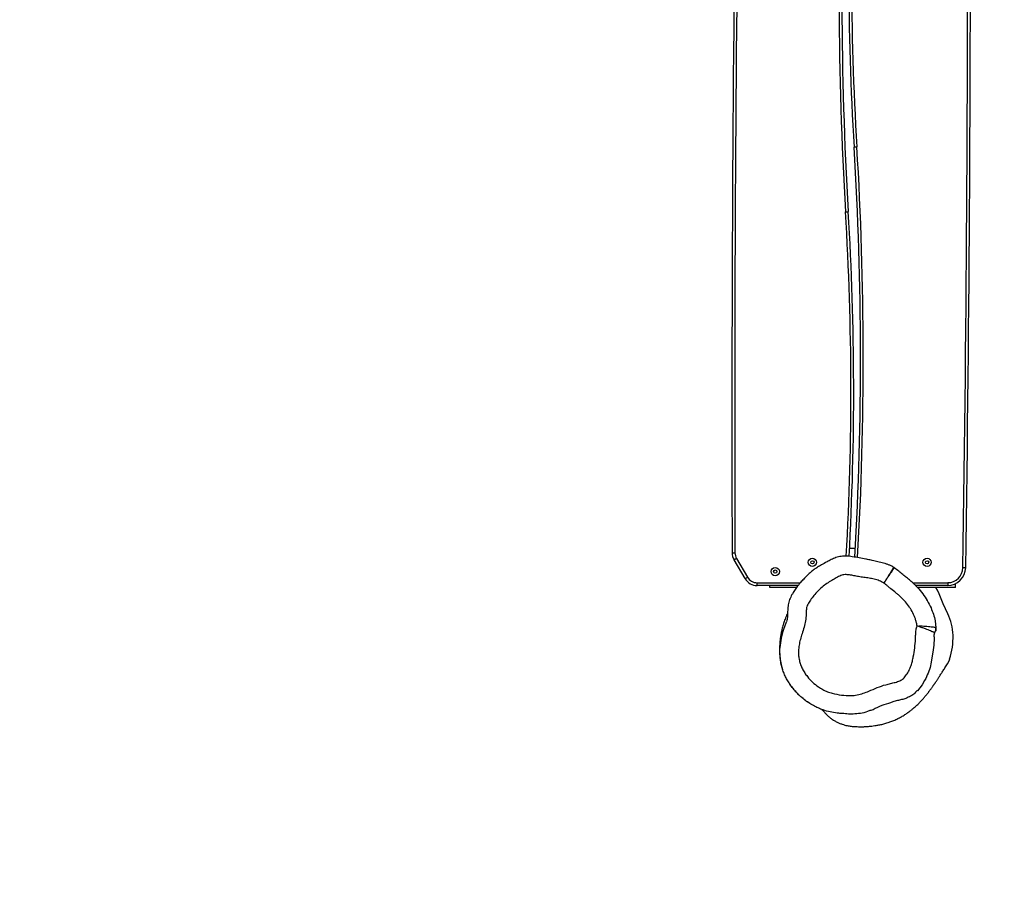
# Model space of a CAD drawing. Units: inches. Extents: x 5070 to 6094, y -3357 to -2742.
# Drawn here: x 5634 to 5740, y -3210 to -3116 of the extents above; entities that cross this region are included whole.
import ezdxf

# ---------------------------------------------------------------- set-up
doc = ezdxf.new("R2010")
doc.units = ezdxf.units.IN
doc.header["$MEASUREMENT"] = 0
doc.layers.add('VP-EQ', color=7, linetype='Continuous', true_color=0x8a3492, plot=False)
doc.layers.add('VP-HIC', color=6, linetype='Continuous')
doc.styles.get("Standard").update_dxf_attribs({"font": 'arial.ttf'})
doc.dimstyles.get("Standard").update_dxf_attribs({"dimtxt": 14, "dimasz": 20, "dimexe": 20, "dimexo": 50, "dimgap": 20, "dimtad": 0, "dimdec": 0, "dimzin": 0, "dimdsep": 46, "dimtxsty": 'Standard', "dimcen": -0.09, "dimadec": 0, "dimazin": 0, "dimtfac": 1, "dimtdec": 4, "dimtofl": 0, "dimtmove": 0, "dimatfit": 3, "dimfxl": 70, "dimfxlon": 1, "dimtolj": 1, "dimtzin": 0, "dimarcsym": 0})

# ---------------------------------------------------------------- blocks, each defined once
blk = doc.blocks.new('*D201')
at = {"layer": 'Defpoints', "color": 0}
for p in [(5537.76, -2803.87), (5735.92, -3092.69), (5537.76, -3202.86)]:
    blk.add_point(p, dxfattribs=at)
at = {"layer": 'VP-EQ', "color": 0, "lineweight": -2}
for p, q in [((5537.76, -2873.87), (5537.76, -2783.87)), ((5735.92, -2873.87), (5735.92, -2783.87)), ((5557.76, -2803.87), (5599.68, -2803.87)), ((5715.92, -2803.87), (5670.76, -2803.87))]:
    blk.add_line(p, q, dxfattribs=at)
at = {"layer": 'VP-EQ', "color": 0}
for points in [[(5557.76, -2800.54), (5557.76, -2807.21), (5537.76, -2803.87)], [(5715.92, -2807.21), (5715.92, -2800.54), (5735.92, -2803.87)]]:
    blk.add_solid(points, dxfattribs=at)
at = {"layer": 'VP-EQ', "color": 0, "insert": (5635.22, -2803.87), "char_height": 14, "attachment_point": 5}
blk.add_mtext('\\A1;200', dxfattribs=at)
blk = doc.blocks.new('*D202')
at = {"layer": 'Defpoints', "color": 0}
for p in [(5679.61, -3027.96), (5580.91, -3206.26), (6006.41, -3206.26)]:
    blk.add_point(p, dxfattribs=at)
at = {"layer": 'VP-EQ', "color": 0, "lineweight": -2}
for p, q in [((5936.41, -3027.96), (6026.41, -3027.96)), ((6006.41, -3047.96), (6006.41, -3080.56)), ((6006.41, -3186.26), (6006.41, -3150.08)), ((5936.41, -3206.26), (6026.41, -3206.26))]:
    blk.add_line(p, q, dxfattribs=at)
at = {"layer": 'VP-EQ', "color": 0}
for points in [[(6009.74, -3047.96), (6003.07, -3047.96), (6006.41, -3027.96)], [(6003.07, -3186.26), (6009.74, -3186.26), (6006.41, -3206.26)]]:
    blk.add_solid(points, dxfattribs=at)
at = {"layer": 'VP-EQ', "color": 0, "insert": (6006.41, -3115.32), "char_height": 14, "attachment_point": 5, "rotation": 90}
blk.add_mtext('\\A1;180', dxfattribs=at)
blk = doc.blocks.new('rb2856__')
at = {"layer": 'VP-EQ', "color": 0, "linetype": 'Continuous', "lineweight": 25}
for p, q in [((5723.55, -3172.67), (5722.92, -3172.67)), ((5710.75, -3173.75), (5711.95, -3175.78)), ((5711.69, -3175.93), (5710.5, -3173.9)), ((5727.75, -3174.76), (5727.76, -3174.76)), ((5712.98, -3176.67), (5712.98, -3176.37)), ((5712.98, -3176.37), (5717.64, -3176.37)), ((5717.4, -3176.67), (5712.98, -3176.67)), ((5714.36, -3176.87), (5714.36, -3176.67)), ((5717.25, -3176.87), (5714.36, -3176.87)), ((5729.73, -3176.37), (5733.5, -3176.37)), ((5733.5, -3176.67), (5730.04, -3176.67)), ((5734.36, -3176.87), (5730.24, -3176.87)), ((5733.5, -3176.37), (5733.5, -3176.67)), ((5734.36, -3176.87), (5734.36, -3176.47)), ((5732.15, -3180.52), (5732.24, -3181.19)), ((5732.05, -3182.18), (5732.06, -3181.94))]:
    blk.add_line(p, q, dxfattribs=at)
at = {"layer": 'VP-EQ', "color": 0, "linetype": 'Continuous', "lineweight": 25, "flags": 128}
for points in [[(5723.72, -3129.42), (5723.66, -3129.43), (5723.6, -3129.43), (5723.55, -3129.43), (5723.51, -3129.43), (5723.47, -3129.44), (5723.44, -3129.44), (5723.42, -3129.44), (5723.42, -3129.44)], [(5722.49, -3136.41), (5722.55, -3136.41), (5722.61, -3136.4), (5722.66, -3136.4), (5722.71, -3136.4), (5722.74, -3136.4), (5722.77, -3136.39), (5722.79, -3136.39), (5722.79, -3136.39)], [(5710.29, -3173.15), (5710.29, -3173.15), (5710.31, -3173.15), (5710.34, -3173.15), (5710.38, -3173.15), (5710.42, -3173.15), (5710.47, -3173.15), (5710.53, -3173.15), (5710.59, -3173.15)], [(5710.5, -3173.9), (5710.5, -3173.9), (5710.52, -3173.89), (5710.54, -3173.88), (5710.57, -3173.86), (5710.61, -3173.83), (5710.66, -3173.81), (5710.7, -3173.78), (5710.75, -3173.75)], [(5735.44, -3174.75), (5735.44, -3174.75), (5735.42, -3174.75), (5735.39, -3174.75), (5735.35, -3174.75), (5735.31, -3174.75), (5735.26, -3174.75), (5735.2, -3174.75), (5735.14, -3174.75)], [(5711.69, -3175.93), (5711.69, -3175.92), (5711.71, -3175.92), (5711.73, -3175.9), (5711.76, -3175.88), (5711.8, -3175.86), (5711.85, -3175.83), (5711.9, -3175.8), (5711.95, -3175.78)], [(5732.57, -3177.55), (5732.42, -3177.18), (5732.24, -3176.87)], [(5733.5, -3179.71), (5733, -3178.65), (5732.57, -3177.55)], [(5715.48, -3183.1), (5715.48, -3183.1), (5715.61, -3182.34), (5715.8, -3181.6), (5716.04, -3180.87), (5716.16, -3180.5)], [(5732.05, -3182.18), (5732.04, -3182.33), (5732, -3183.09), (5731.91, -3183.86), (5731.68, -3185.11), (5731.68, -3185.11), (5731.68, -3185.11)], [(5715.44, -3183.55), (5715.48, -3183.1), (5715.48, -3183.1), (5715.48, -3183.1)], [(5733.46, -3185.11), (5733.5, -3185.06), (5733.72, -3184.59)], [(5731.01, -3186.9), (5730.74, -3187.37), (5730.25, -3188), (5730.25, -3188), (5730.25, -3188)]]:
    blk.add_lwpolyline(points, dxfattribs=at)
at = {"layer": 'VP-EQ', "color": 0, "linetype": 'Continuous', "lineweight": 25}
for centre, radius in [((5718.93, -3174.17), 0.445), ((5731.28, -3174.17), 0.445), ((5714.93, -3175.17), 0.445), ((5718.93, -3174.17), 0.175), ((5731.28, -3174.17), 0.175), ((5714.93, -3175.17), 0.175)]:
    blk.add_circle(centre, radius, dxfattribs=at)
for centre, radius, start, end in [((10182.75, -3158.37), 4472.49, 179.13799, 180.18933), ((10182.75, -3158.37), 4472.19, 179.13799, 180.18933), ((6100.6, -3113.63), 378.79, 176.7238, 183.4474), ((6100.6, -3113.63), 378.49, 176.7249, 183.4474), ((6043.46, -3110.16), 320.62, 176.7571, 183.4474), ((6043.46, -3110.16), 320.32, 176.7522, 183.4474), ((1263.46, -3107.47), 4472.19, 359.13799, 0.18933), ((1263.46, -3107.47), 4472.49, 359.13799, 0.18933), ((5345.62, -3152.2), 378.49, 356.7568, 3.4474), ((5345.62, -3152.2), 378.79, 356.7519, 3.4474), ((5402.76, -3155.67), 320.32, 356.8091, 3.4474), ((5402.76, -3155.67), 320.62, 356.8087, 3.4474), ((5711.79, -3173.14), 1.5, 180.1893, 210.4849), ((5711.79, -3173.14), 1.2, 180.1893, 210.4849), ((5733.5, -3174.72), 1.64, 270, 359.138), ((5733.5, -3174.72), 1.94, 270, 359.138), ((5712.98, -3175.17), 1.5, 210.4849, 270), ((5712.98, -3175.17), 1.2, 210.4849, 270), ((5728.46, -3182.22), 5.63, 2.1048, 26.4018), ((5726.71, -3182.28), 7.37, 341.768, 2.1183)]:
    blk.add_arc(centre, radius, start, end, dxfattribs=at)
for points, knots in [([(5724.87, -3173.86), (5724.8, -3173.85), (5724.51, -3173.78), (5723.96, -3173.69), (5723.37, -3173.59), (5722.92, -3173.52), (5722.62, -3173.5), (5722.32, -3173.5), (5722.03, -3173.52), (5721.74, -3173.58), (5721.47, -3173.66), (5721.21, -3173.76), (5720.97, -3173.87), (5720.74, -3174), (5720.39, -3174.19), (5719.96, -3174.41), (5719.5, -3174.69), (5719.11, -3174.95), (5718.76, -3175.23), (5718.41, -3175.54), (5718.07, -3175.88), (5717.72, -3176.26), (5717.39, -3176.67), (5717.08, -3177.09), (5716.84, -3177.46), (5716.66, -3177.78), (5716.53, -3178.05), (5716.43, -3178.32), (5716.36, -3178.6), (5716.31, -3178.88), (5716.28, -3179.17), (5716.26, -3179.46), (5716.26, -3179.76), (5716.24, -3180.05), (5716.21, -3180.31), (5716.17, -3180.46), (5716.15, -3180.51)], [0, 0, 0, 0, 0.015268, 0.071685, 0.131412, 0.156351, 0.179285, 0.202828, 0.225872, 0.248764, 0.271711, 0.292802, 0.313878, 0.334229, 0.355219, 0.408302, 0.447703, 0.482414, 0.518354, 0.554304, 0.591838, 0.63161, 0.676397, 0.71584, 0.755725, 0.779911, 0.802743, 0.825676, 0.848526, 0.86963, 0.8933, 0.916787, 0.938275, 0.96535, 0.985697, 1, 1, 1, 1]), ([(5727.68, -3174.71), (5727.62, -3174.67), (5727.46, -3174.58), (5727.2, -3174.46), (5726.9, -3174.35), (5726.6, -3174.26), (5726.29, -3174.19), (5725.88, -3174.1), (5725.41, -3173.98), (5725.04, -3173.9), (5724.87, -3173.86)], [0, 0, 0, 0, 0.074351, 0.186499, 0.291666, 0.397829, 0.505516, 0.613766, 0.821532, 1, 1, 1, 1]), ([(5727.68, -3174.71), (5727.68, -3174.72), (5727.67, -3174.72), (5727.61, -3174.82), (5727.52, -3174.97), (5727.39, -3175.19), (5727.23, -3175.45), (5727.04, -3175.75), (5726.84, -3176.07), (5726.7, -3176.3), (5726.63, -3176.41)], [0, 0, 0, 0, 0.114757, 0.241416, 0.367917, 0.49412, 0.620885, 0.746935, 0.873649, 1, 1, 1, 1]), ([(5726.63, -3176.41), (5726.71, -3176.3), (5726.86, -3176.08), (5727.07, -3175.77), (5727.27, -3175.48), (5727.44, -3175.22), (5727.58, -3175.02), (5727.68, -3174.87), (5727.75, -3174.77), (5727.75, -3174.76), (5727.75, -3174.76)], [0, 0, 0, 0, 0.126107, 0.252579, 0.378387, 0.504912, 0.630862, 0.757134, 0.883534, 1, 1, 1, 1]), ([(5727.76, -3174.76), (5727.74, -3174.75), (5727.72, -3174.73), (5727.7, -3174.72), (5727.68, -3174.71)], [0, 0, 0, 0, 0.499843, 1, 1, 1, 1]), ([(5730.09, -3176.72), (5730.02, -3176.64), (5729.82, -3176.44), (5729.48, -3176.14), (5729.08, -3175.81), (5728.66, -3175.48), (5728.23, -3175.12), (5727.91, -3174.88), (5727.74, -3174.76), (5727.74, -3174.75)], [0, 0, 0, 0, 0.099917, 0.273584, 0.448069, 0.608355, 0.79563, 0.994173, 1, 1, 1, 1]), ([(5726.63, -3176.41), (5726.47, -3176.32), (5726.14, -3176.14), (5725.59, -3175.98), (5725.03, -3175.87), (5724.46, -3175.79), (5723.92, -3175.72), (5723.41, -3175.61), (5722.93, -3175.52), (5722.53, -3175.48), (5722.21, -3175.52), (5721.89, -3175.63), (5721.51, -3175.84), (5721, -3176.13), (5720.48, -3176.44), (5719.97, -3176.83), (5719.5, -3177.27), (5719.09, -3177.74), (5718.79, -3178.15), (5718.57, -3178.47), (5718.43, -3178.7), (5718.31, -3178.99), (5718.26, -3179.35), (5718.26, -3179.85), (5718.21, -3180.46), (5718.04, -3181.17), (5717.83, -3181.83), (5717.62, -3182.47), (5717.49, -3183.09), (5717.42, -3183.68), (5717.44, -3184.23), (5717.52, -3184.72), (5717.65, -3185.2), (5717.85, -3185.66), (5718.09, -3186.08), (5718.45, -3186.57), (5718.93, -3187.1), (5719.51, -3187.55), (5720.05, -3187.88), (5720.55, -3188.12), (5721.22, -3188.34), (5722.07, -3188.48), (5722.97, -3188.55), (5723.76, -3188.47), (5724.4, -3188.29), (5725.11, -3188.01), (5725.91, -3187.66), (5726.69, -3187.38), (5727.35, -3187.22), (5727.86, -3187.11), (5728.27, -3186.98), (5728.56, -3186.83), (5728.74, -3186.69), (5728.9, -3186.51), (5729.11, -3186.22), (5729.35, -3185.81), (5729.56, -3185.31), (5729.7, -3184.82), (5729.84, -3184.19), (5729.96, -3183.39), (5730.04, -3182.59), (5730.05, -3182.06), (5730.06, -3181.82), (5730.07, -3181.58), (5730.11, -3181.31), (5730.19, -3181.1), (5730.21, -3181.04)], [0, 0, 0, 0, 0.016046, 0.032198, 0.048603, 0.065119, 0.081472, 0.095506, 0.109533, 0.123466, 0.130054, 0.136651, 0.152323, 0.168029, 0.186357, 0.204729, 0.223045, 0.240984, 0.25892, 0.266668, 0.274409, 0.282069, 0.293318, 0.304633, 0.325242, 0.345975, 0.366701, 0.384984, 0.403281, 0.421494, 0.435718, 0.449992, 0.46421, 0.478323, 0.492497, 0.506643, 0.530019, 0.553403, 0.56914, 0.5849, 0.600573, 0.629775, 0.65898, 0.677848, 0.696882, 0.715892, 0.743893, 0.771875, 0.786895, 0.801926, 0.816864, 0.823276, 0.829686, 0.836782, 0.843906, 0.860309, 0.876726, 0.890551, 0.904391, 0.932089, 0.959787, 0.973589, 0.977039, 0.98049, 0.99437, 1, 1, 1, 1]), ([(5730.21, -3181.04), (5730.2, -3181.01), (5730.18, -3180.87), (5730.13, -3180.62), (5730.02, -3180.27), (5729.86, -3179.83), (5729.65, -3179.4), (5729.33, -3178.9), (5729.04, -3178.52), (5728.64, -3178.09), (5728.3, -3177.76), (5727.84, -3177.38), (5727.47, -3177.09), (5727.12, -3176.8), (5726.88, -3176.59), (5726.71, -3176.47), (5726.63, -3176.41)], [0, 0, 0, 0, 0.0121486, 0.0712879, 0.1304176, 0.1895442, 0.3080139, 0.3671387, 0.4855383, 0.5446519, 0.6629644, 0.72207, 0.8402558, 0.8993517, 0.9497123, 1, 1, 1, 1]), ([(5730.08, -3176.72), (5730.14, -3176.77), (5730.4, -3177.03), (5730.82, -3177.55), (5731.32, -3178.28), (5731.7, -3179.03), (5731.97, -3179.76), (5732.11, -3180.25), (5732.15, -3180.5), (5732.15, -3180.52)], [0, 0, 0, 0, 0.050855, 0.252888, 0.455482, 0.65727, 0.822959, 0.989007, 1, 1, 1, 1]), ([(5731.3, -3178.28), (5731.3, -3178.28), (5731.3, -3178.28), (5731.3, -3178.27), (5731.29, -3178.27), (5731.29, -3178.26), (5731.29, -3178.26), (5731.28, -3178.25), (5731.28, -3178.24), (5731.27, -3178.24), (5731.27, -3178.23), (5731.26, -3178.22), (5731.26, -3178.22), (5731.26, -3178.21)], [0, 0, 0, 0, 0.063147, 0.193791, 0.266884, 0.34282, 0.4216, 0.504079, 0.596606, 0.698515, 0.811358, 0.935136, 1, 1, 1, 1]), ([(5716.26, -3179.64), (5716.24, -3179.67), (5716.21, -3179.75), (5716.13, -3179.92), (5716.04, -3180.15), (5715.94, -3180.41), (5715.86, -3180.65), (5715.78, -3180.89), (5715.71, -3181.14), (5715.65, -3181.39), (5715.6, -3181.62), (5715.55, -3181.84), (5715.52, -3182.05), (5715.48, -3182.27), (5715.45, -3182.53), (5715.42, -3182.85), (5715.39, -3183.21), (5715.39, -3183.53), (5715.4, -3183.81), (5715.41, -3184.03), (5715.42, -3184.23), (5715.44, -3184.41), (5715.46, -3184.54), (5715.47, -3184.65), (5715.48, -3184.72), (5715.5, -3184.8), (5715.52, -3184.91), (5715.54, -3185.04), (5715.59, -3185.23), (5715.64, -3185.45), (5715.7, -3185.62), (5715.72, -3185.7)], [0, 0, 0, 0, 0.022226, 0.046503, 0.10126, 0.151667, 0.199109, 0.24491, 0.291339, 0.338015, 0.382352, 0.423857, 0.462624, 0.502889, 0.547264, 0.604585, 0.666565, 0.731548, 0.771231, 0.811845, 0.849036, 0.880443, 0.90285, 0.920977, 0.934833, 0.943058, 0.95059, 0.958434, 0.967474, 0.984337, 1, 1, 1, 1]), ([(5730.21, -3181.04), (5730.34, -3181.03), (5730.58, -3181.01), (5730.95, -3181.03), (5731.28, -3181.06), (5731.58, -3181.09), (5731.84, -3181.12), (5732.05, -3181.15), (5732.19, -3181.18), (5732.22, -3181.19), (5732.23, -3181.19)], [0, 0, 0, 0, 0.1241232, 0.2446472, 0.3653405, 0.4886436, 0.6138417, 0.7419081, 0.8698679, 1, 1, 1, 1]), ([(5732.08, -3181.73), (5732.07, -3181.73), (5732.04, -3181.72), (5731.93, -3181.68), (5731.76, -3181.61), (5731.53, -3181.52), (5731.26, -3181.4), (5730.93, -3181.28), (5730.58, -3181.14), (5730.33, -3181.07), (5730.21, -3181.04)], [0, 0, 0, 0, 0.1218187, 0.2419078, 0.3645845, 0.4886429, 0.6156899, 0.744672, 0.8746174, 1, 1, 1, 1]), ([(5732.08, -3181.73), (5732.11, -3181.69), (5732.15, -3181.63), (5732.21, -3181.55), (5732.25, -3181.41), (5732.24, -3181.29), (5732.23, -3181.19)], [0, 0, 0, 0, 0.253339, 0.379767, 0.504887, 1, 1, 1, 1]), ([(5732.24, -3181.19), (5732.24, -3181.29), (5732.25, -3181.41), (5732.22, -3181.56), (5732.15, -3181.64), (5732.11, -3181.7), (5732.08, -3181.74)], [0, 0, 0, 0, 0.500294, 0.625185, 0.750075, 1, 1, 1, 1]), ([(5732.23, -3181.19), (5732.23, -3181.19), (5732.24, -3181.19), (5732.24, -3181.19), (5732.24, -3181.19)], [0, 0, 0, 0, 0.501985, 1, 1, 1, 1]), ([(5732.08, -3181.73), (5732.07, -3181.75), (5732.06, -3181.8), (5732.06, -3181.87), (5732.06, -3181.92), (5732.06, -3181.94), (5732.06, -3181.94)], [0, 0, 0, 0, 0.318055, 0.746232, 0.999946, 1, 1, 1, 1]), ([(5732.08, -3181.74), (5732.08, -3181.74), (5732.08, -3181.73), (5732.08, -3181.73), (5732.08, -3181.73)], [0, 0, 0, 0, 0.500004, 1, 1, 1, 1]), ([(5721.98, -3190.45), (5721.98, -3190.45), (5721.85, -3190.45), (5721.47, -3190.38), (5720.84, -3190.3), (5720.15, -3190.11), (5719.55, -3189.87), (5719.03, -3189.6), (5718.52, -3189.29), (5718.03, -3188.94), (5717.58, -3188.55), (5717.15, -3188.13), (5716.76, -3187.66), (5716.43, -3187.19), (5716.15, -3186.73), (5715.93, -3186.27), (5715.74, -3185.8), (5715.6, -3185.29), (5715.49, -3184.76), (5715.44, -3184.22), (5715.42, -3183.81), (5715.44, -3183.59), (5715.44, -3183.55)], [0, 0, 0, 0, 0.000001, 0.036582, 0.109775, 0.183686, 0.239199, 0.294742, 0.351796, 0.40883, 0.465453, 0.522073, 0.580322, 0.638579, 0.686449, 0.734302, 0.783559, 0.832816, 0.884542, 0.93627, 0.989738, 1, 1, 1, 1]), ([(5719.92, -3190.01), (5719.93, -3190.02), (5719.96, -3190.04), (5720.02, -3190.1), (5720.08, -3190.17), (5720.15, -3190.24), (5720.25, -3190.35), (5720.39, -3190.5), (5720.58, -3190.7), (5720.87, -3190.94), (5721.17, -3191.16), (5721.49, -3191.34), (5721.81, -3191.49), (5722.11, -3191.61), (5722.39, -3191.7), (5722.64, -3191.76), (5722.87, -3191.8), (5723.15, -3191.84), (5723.54, -3191.87), (5723.96, -3191.88), (5724.37, -3191.88), (5724.77, -3191.87), (5725.14, -3191.83), (5725.49, -3191.79), (5725.82, -3191.74), (5726.2, -3191.67), (5726.63, -3191.58), (5727.07, -3191.44), (5727.5, -3191.29), (5727.92, -3191.11), (5728.33, -3190.91), (5728.72, -3190.69), (5729.07, -3190.46), (5729.39, -3190.23), (5729.66, -3190.02), (5729.89, -3189.83), (5730.1, -3189.64), (5730.28, -3189.47), (5730.42, -3189.33), (5730.51, -3189.24), (5730.6, -3189.14), (5730.69, -3189.05), (5730.78, -3188.95), (5730.88, -3188.84), (5730.97, -3188.73), (5731.05, -3188.64), (5731.13, -3188.54), (5731.21, -3188.44), (5731.29, -3188.35), (5731.36, -3188.26), (5731.42, -3188.18), (5731.49, -3188.09), (5731.55, -3188), (5731.63, -3187.9), (5731.71, -3187.8), (5731.78, -3187.69), (5731.86, -3187.58), (5731.92, -3187.49), (5731.98, -3187.42), (5732.02, -3187.35), (5732.06, -3187.3), (5732.1, -3187.24), (5732.14, -3187.17), (5732.19, -3187.1), (5732.25, -3187.01), (5732.32, -3186.91), (5732.39, -3186.8), (5732.48, -3186.68), (5732.56, -3186.54), (5732.66, -3186.39), (5732.76, -3186.24), (5732.87, -3186.07), (5732.97, -3185.9), (5733.09, -3185.72), (5733.21, -3185.53), (5733.34, -3185.32), (5733.42, -3185.19), (5733.47, -3185.11)], [0, 0, 0, 0, 0.0141035, 0.0420686, 0.0547109, 0.067643, 0.0812979, 0.095747, 0.1107267, 0.1249485, 0.1381632, 0.1501707, 0.1609036, 0.1702946, 0.1782968, 0.1848907, 0.190138, 0.1951767, 0.2032072, 0.2117093, 0.2177476, 0.2242536, 0.2314764, 0.2363189, 0.2417119, 0.247925, 0.2552111, 0.2634782, 0.2710925, 0.2792829, 0.2879126, 0.2968487, 0.3060187, 0.3154236, 0.3248574, 0.3336753, 0.3419476, 0.3528672, 0.3630897, 0.3728872, 0.3830411, 0.3936753, 0.4047928, 0.4184914, 0.4317491, 0.4439972, 0.4552377, 0.4695505, 0.482479, 0.4948337, 0.5066166, 0.5183967, 0.5311991, 0.5457812, 0.5621439, 0.5798027, 0.5962365, 0.611084, 0.6216368, 0.6312099, 0.6398108, 0.6489117, 0.6596147, 0.6719206, 0.6871741, 0.7043369, 0.7234098, 0.7443939, 0.7672899, 0.7920987, 0.8188209, 0.8449976, 0.8727826, 0.9021759, 0.9331771, 0.9657855, 1, 1, 1, 1]), ([(5731.68, -3185.11), (5731.68, -3185.11), (5731.68, -3185.39), (5731.44, -3185.91), (5731.24, -3186.52), (5731.05, -3186.83), (5731.01, -3186.9)], [0, 0, 0, 0, 0.000006, 0.433049, 0.872451, 1, 1, 1, 1]), ([(5716.49, -3187.26), (5716.55, -3187.35), (5716.7, -3187.59), (5716.98, -3187.93), (5717.25, -3188.23), (5717.46, -3188.44), (5717.61, -3188.58), (5717.76, -3188.71), (5717.9, -3188.82), (5718.03, -3188.93), (5718.18, -3189.04), (5718.32, -3189.14), (5718.42, -3189.22), (5718.47, -3189.24), (5718.47, -3189.25)], [0, 0, 0, 0, 0.0742066, 0.1885328, 0.2954783, 0.3480506, 0.40416, 0.46608, 0.5354179, 0.6132967, 0.7004946, 0.8321338, 0.9821388, 1, 1, 1, 1]), ([(5730.25, -3188), (5730.25, -3188), (5730.12, -3188), (5729.96, -3188.37), (5729.5, -3188.58), (5729.03, -3188.83), (5728.62, -3188.95), (5728.31, -3189.01), (5728.16, -3189.07), (5728.08, -3189.07), (5728.08, -3189.07)], [0, 0, 0, 0, 0.000001, 0.156262, 0.38334, 0.617016, 0.807533, 0.903843, 0.999998, 1, 1, 1, 1]), ([(5728.08, -3189.07), (5728.08, -3189.07), (5727.91, -3189.07), (5727.44, -3189.28), (5726.63, -3189.52), (5725.84, -3189.8), (5725.39, -3190.13), (5725.21, -3190.13), (5725.21, -3190.13)], [0, 0, 0, 0, 0.000002, 0.16472, 0.494446, 0.826029, 0.999998, 1, 1, 1, 1]), ([(5725.21, -3190.13), (5725.21, -3190.13), (5725.09, -3190.13), (5724.74, -3190.35), (5724.1, -3190.45), (5723.36, -3190.53), (5722.65, -3190.53), (5722.21, -3190.45), (5721.98, -3190.45), (5721.98, -3190.45)], [0, 0, 0, 0, 0.000002, 0.116997, 0.351513, 0.590865, 0.794711, 0.999998, 1, 1, 1, 1])]:
    blk.add_open_spline(points, degree=3, knots=knots, dxfattribs=at)
blk = doc.blocks.new('rb2856_2d__')
at = {"layer": 'VP-EQ', "color": 0}
blk.add_lwpolyline([(5427.56, -3017.11, -0.357074), (5574.61, -2896.76), (5596.32, -2896.76, -0.130645), (5670.81, -2876.96), (5688.41, -2876.96, -0.250713), (5813.2, -2943.73, -0.265317), (5886.92, -3072.89), (5886.92, -3191.88, -0.417207), (5735.39, -3341.87), (5708.69, -3341.6, -0.026587), (5692.78, -3340.59, -0.11954), (5624.06, -3357.26), (5536.76, -3357.26, -0.414214), (5386.76, -3207.26), (5386.76, -3119.96, -0.191148)], format="xyb", close=True, dxfattribs=at)
blk.add_blockref('rb2856__', (0, 0), dxfattribs=at)
blk = doc.blocks.new('*D207')
at = {"layer": 'Defpoints', "color": 0}
for p in [(5688.41, -2876.96), (5580.41, -3357.26), (6074.32, -3357.26)]:
    blk.add_point(p, dxfattribs=at)
at = {"layer": 'VP-EQ', "color": 0, "lineweight": -2}
for p, q in [((6004.32, -2876.96), (6094.32, -2876.96)), ((6074.32, -2896.96), (6074.32, -3081.41)), ((6074.32, -3337.26), (6074.32, -3152.81)), ((6004.32, -3357.26), (6094.32, -3357.26))]:
    blk.add_line(p, q, dxfattribs=at)
at = {"layer": 'VP-EQ', "color": 0}
for points in [[(6077.66, -2896.96), (6070.99, -2896.96), (6074.32, -2876.96)], [(6070.99, -3337.26), (6077.66, -3337.26), (6074.32, -3357.26)]]:
    blk.add_solid(points, dxfattribs=at)
at = {"layer": 'VP-EQ', "color": 0, "insert": (6074.32, -3117.11), "char_height": 14, "attachment_point": 5, "rotation": 90}
blk.add_mtext('\\A1;480', dxfattribs=at)
blk = doc.blocks.new('*D208')
at = {"layer": 'Defpoints', "color": 0}
for p in [(5386.76, -2761.81), (5886.92, -3132.39), (5386.76, -3163.61)]:
    blk.add_point(p, dxfattribs=at)
at = {"layer": 'VP-EQ', "color": 0, "lineweight": -2}
for p, q in [((5386.76, -2831.81), (5386.76, -2741.81)), ((5886.92, -2831.81), (5886.92, -2741.81)), ((5406.76, -2761.81), (5601.42, -2761.81)), ((5866.92, -2761.81), (5672.26, -2761.81))]:
    blk.add_line(p, q, dxfattribs=at)
at = {"layer": 'VP-EQ', "color": 0}
for points in [[(5406.76, -2758.48), (5406.76, -2765.14), (5386.76, -2761.81)], [(5866.92, -2765.14), (5866.92, -2758.48), (5886.92, -2761.81)]]:
    blk.add_solid(points, dxfattribs=at)
at = {"layer": 'VP-EQ', "color": 0, "insert": (5636.84, -2761.81), "char_height": 14, "attachment_point": 5}
blk.add_mtext('\\A1;500', dxfattribs=at)

msp = doc.modelspace()

# ---------------------------------------------------------------- linework, layer by layer
at = {"layer": 'VP-HIC', "color": 6}
msp.add_lwpolyline([(5427.56, -3017.11, -0.357074), (5574.61, -2896.76), (5596.32, -2896.76, -0.130645), (5670.81, -2876.96), (5688.41, -2876.96, -0.250713), (5813.2, -2943.73, -0.265317), (5886.92, -3072.89), (5886.92, -3191.88, -0.417207), (5735.39, -3341.87), (5708.69, -3341.6, -0.026587), (5692.78, -3340.59, -0.11954), (5624.06, -3357.26), (5536.76, -3357.26, -0.414214), (5386.76, -3207.26), (5386.76, -3119.96, -0.191148)], format="xyb", close=True, dxfattribs=at)

# ---------------------------------------------------------------- block references
at = {"layer": 'VP-EQ', "color": 0}
msp.add_blockref('rb2856_2d__', (0, 0), dxfattribs=at)

# ---------------------------------------------------------------- dimensions: what is measured, and where the dimension line sits
dim = msp.add_linear_dim(base=(5386.76, -2761.81), p1=(5886.92, -3132.39), p2=(5386.76, -3163.61), dimstyle='Standard', dxfattribs=at)
dim.commit()
dim.dimension.update_dxf_attribs({"geometry": '*D208', "text_midpoint": (5636.84, -2761.81), "dimtype": 160})
dim = msp.add_linear_dim(base=(5537.76, -2803.87), p1=(5735.92, -3092.69), p2=(5537.76, -3202.86), text='200', dimstyle='Standard', dxfattribs=at)
dim.commit()
dim.dimension.update_dxf_attribs({"geometry": '*D201', "text_midpoint": (5635.22, -2803.87), "dimtype": 160})
dim = msp.add_linear_dim(base=(6074.32, -3357.26), p1=(5688.41, -2876.96), p2=(5580.41, -3357.26), angle=90, dimstyle='Standard', dxfattribs=at)
dim.commit()
dim.dimension.update_dxf_attribs({"geometry": '*D207', "text_midpoint": (6074.32, -3117.11)})
dim = msp.add_linear_dim(base=(6006.41, -3206.26), p1=(5679.61, -3027.96), p2=(5580.91, -3206.26), angle=90, text='180', dimstyle='Standard', dxfattribs=at)
dim.commit()
dim.dimension.update_dxf_attribs({"geometry": '*D202', "text_midpoint": (6006.41, -3115.32), "dimtype": 160})

doc.saveas('drawing.dxf')
